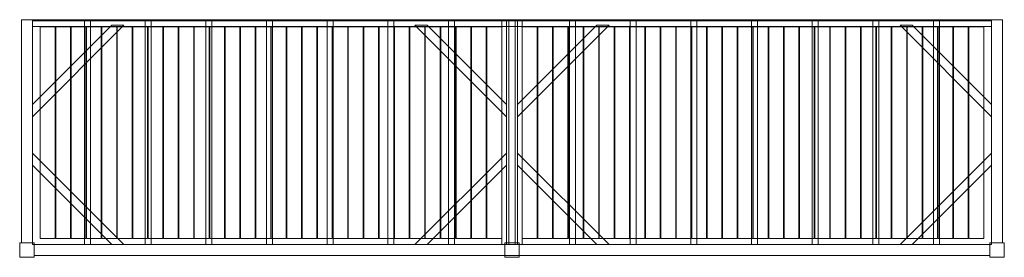
# Model space of a CAD drawing. Units: millimetres. Extents: x -60 to 8060, y -1960 to 0.
import ezdxf

# ---------------------------------------------------------------- set-up
doc = ezdxf.new("R2010")
doc.units = ezdxf.units.MM
doc.header["$LTSCALE"] = 5.08
doc.layers.get('0').update_dxf_attribs({"lineweight": 15})

# ---------------------------------------------------------------- blocks, each defined once
blk = doc.blocks.new('グループ')
at = {"color": 253, "lineweight": 15}
for points in [[(-3955, -860, 3800), (-4045, -860, 3800), (-4045, 980, 3800), (-3955, 980, 3800)], [(-4045, -860, 4020), (-3955, -860, 4020), (-3955, 980, 4020), (-4045, 980, 4020)], [(-3955, 980, 3800), (-4045, 980, 3800), (-4045, 980, 4020), (-3955, 980, 4020)], [(-4045, 980, 3800), (-4045, -860, 3800), (-4045, -860, 4020), (-4045, 980, 4020)], [(-3955, -860, 3800), (-3955, 980, 3800), (-3955, 980, 4020), (-3955, -860, 4020)], [(-3955, 980, 3800), (-3955, 980, 4015), (3955, 980, 4015), (3955, 980, 3800)], [(-3955, 980, 4015), (-3955, 925, 4015), (3955, 925, 4015), (3955, 980, 4015)], [(-3955, 970, 3800), (-3955, 980, 3800), (3955, 980, 3800), (3955, 970, 3800)], [(-3955, 970, 3990), (-3955, 925, 4015), (-3955, 980, 4015)], [(-3955, 970, 3800), (-3955, 970, 3990), (-3955, 980, 3800)], [(-3955, 980, 3800), (-3955, 970, 3990), (-3955, 980, 4015)], [(-85, -875, 3960), (-3955, -875, 3960), (-3955, 980, 3960), (-85, 980, 3960)], [(-3955, -875, 3990), (-85, -875, 3990), (-85, 980, 3990), (-3955, 980, 3990)], [(-85, 980, 3960), (-3955, 980, 3960), (-3955, 980, 3990), (-85, 980, 3990)], [(-3955, 980, 3960), (-3955, -875, 3960), (-3955, -875, 3990), (-3955, 980, 3990)], [(-3475, -875, 3860), (-3525, -875, 3860), (-3525, 980, 3860), (-3475, 980, 3860)], [(-3525, -875, 3960), (-3475, -875, 3960), (-3475, 980, 3960), (-3525, 980, 3960)], [(-3475, 980, 3860), (-3525, 980, 3860), (-3525, 980, 3960), (-3475, 980, 3960)], [(-3525, 980, 3860), (-3525, -875, 3860), (-3525, -875, 3960), (-3525, 980, 3960)], [(-3475, -875, 3860), (-3475, 980, 3860), (-3475, 980, 3960), (-3475, -875, 3960)], [(-2975, -875, 3860), (-3025, -875, 3860), (-3025, 980, 3860), (-2975, 980, 3860)], [(-3025, -875, 3960), (-2975, -875, 3960), (-2975, 980, 3960), (-3025, 980, 3960)], [(-2975, 980, 3860), (-3025, 980, 3860), (-3025, 980, 3960), (-2975, 980, 3960)], [(-3025, 980, 3860), (-3025, -875, 3860), (-3025, -875, 3960), (-3025, 980, 3960)], [(-2975, -875, 3860), (-2975, 980, 3860), (-2975, 980, 3960), (-2975, -875, 3960)], [(-2475, -875, 3860), (-2525, -875, 3860), (-2525, 980, 3860), (-2475, 980, 3860)], [(-2525, -875, 3960), (-2475, -875, 3960), (-2475, 980, 3960), (-2525, 980, 3960)], [(-2475, 980, 3860), (-2525, 980, 3860), (-2525, 980, 3960), (-2475, 980, 3960)], [(-2525, 980, 3860), (-2525, -875, 3860), (-2525, -875, 3960), (-2525, 980, 3960)], [(-2475, -875, 3860), (-2475, 980, 3860), (-2475, 980, 3960), (-2475, -875, 3960)], [(-1975, -875, 3860), (-2025, -875, 3860), (-2025, 980, 3860), (-1975, 980, 3860)], [(-2025, -875, 3960), (-1975, -875, 3960), (-1975, 980, 3960), (-2025, 980, 3960)], [(-1975, 980, 3860), (-2025, 980, 3860), (-2025, 980, 3960), (-1975, 980, 3960)], [(-2025, 980, 3860), (-2025, -875, 3860), (-2025, -875, 3960), (-2025, 980, 3960)], [(-1975, -875, 3860), (-1975, 980, 3860), (-1975, 980, 3960), (-1975, -875, 3960)], [(-1475, -875, 3860), (-1525, -875, 3860), (-1525, 980, 3860), (-1475, 980, 3860)], [(-1525, -875, 3960), (-1475, -875, 3960), (-1475, 980, 3960), (-1525, 980, 3960)], [(-1475, 980, 3860), (-1525, 980, 3860), (-1525, 980, 3960), (-1475, 980, 3960)], [(-1525, 980, 3860), (-1525, -875, 3860), (-1525, -875, 3960), (-1525, 980, 3960)], [(-1475, -875, 3860), (-1475, 980, 3860), (-1475, 980, 3960), (-1475, -875, 3960)], [(-975, -875, 3860), (-1025, -875, 3860), (-1025, 980, 3860), (-975, 980, 3860)], [(-1025, -875, 3960), (-975, -875, 3960), (-975, 980, 3960), (-1025, 980, 3960)], [(-975, 980, 3860), (-1025, 980, 3860), (-1025, 980, 3960), (-975, 980, 3960)], [(-1025, 980, 3860), (-1025, -875, 3860), (-1025, -875, 3960), (-1025, 980, 3960)], [(-975, -875, 3860), (-975, 980, 3860), (-975, 980, 3960), (-975, -875, 3960)], [(-475, -875, 3860), (-525, -875, 3860), (-525, 980, 3860), (-475, 980, 3860)], [(-525, -875, 3960), (-475, -875, 3960), (-475, 980, 3960), (-525, 980, 3960)], [(-475, 980, 3860), (-525, 980, 3860), (-525, 980, 3960), (-475, 980, 3960)], [(-525, 980, 3860), (-525, -875, 3860), (-525, -875, 3960), (-525, 980, 3960)], [(-475, -875, 3860), (-475, 980, 3860), (-475, 980, 3960), (-475, -875, 3960)], [(-45, -875, 3960), (-85, -875, 3960), (-85, 980, 3960), (-45, 980, 3960)], [(-85, -875, 4020), (-45, -875, 4020), (-45, 980, 4020), (-85, 980, 4020)], [(-45, 980, 3960), (-85, 980, 3960), (-85, 980, 4020), (-45, 980, 4020)], [(-85, 980, 3960), (-85, -875, 3960), (-85, -875, 4020), (-85, 980, 4020)], [(-85, -875, 3960), (-85, 980, 3960), (-85, 980, 3990), (-85, -875, 3990)], [(45, -860, 3800), (-45, -860, 3800), (-45, 980, 3800), (45, 980, 3800)], [(-45, -860, 4020), (45, -860, 4020), (45, 980, 4020), (-45, 980, 4020)], [(45, 980, 3800), (-45, 980, 3800), (-45, 980, 4020), (45, 980, 4020)], [(-45, 980, 3800), (-45, -860, 3800), (-45, -860, 4020), (-45, 980, 4020)], [(-45, -875, 3960), (-45, 980, 3960), (-45, 980, 4020), (-45, -875, 4020)], [(25, -875, 3860), (-25, -875, 3860), (-25, 980, 3860), (25, 980, 3860)], [(-25, -875, 3960), (25, -875, 3960), (25, 980, 3960), (-25, 980, 3960)], [(25, 980, 3860), (-25, 980, 3860), (-25, 980, 3960), (25, 980, 3960)], [(-25, 980, 3860), (-25, -875, 3860), (-25, -875, 3960), (-25, 980, 3960)], [(25, -875, 3860), (25, 980, 3860), (25, 980, 3960), (25, -875, 3960)], [(45, -860, 3800), (45, 980, 3800), (45, 980, 4020), (45, -860, 4020)], [(85, -875, 3960), (45, -875, 3960), (45, 980, 3960), (85, 980, 3960)], [(45, -875, 4020), (85, -875, 4020), (85, 980, 4020), (45, 980, 4020)], [(85, 980, 3960), (45, 980, 3960), (45, 980, 4020), (85, 980, 4020)], [(45, 980, 3960), (45, -875, 3960), (45, -875, 4020), (45, 980, 4020)], [(85, -875, 3960), (85, 980, 3960), (85, 980, 4020), (85, -875, 4020)], [(3955, -875, 3960), (85, -875, 3960), (85, 980, 3960), (3955, 980, 3960)], [(85, -875, 3990), (3955, -875, 3990), (3955, 980, 3990), (85, 980, 3990)], [(3955, 980, 3960), (85, 980, 3960), (85, 980, 3990), (3955, 980, 3990)], [(85, 980, 3960), (85, -875, 3960), (85, -875, 3990), (85, 980, 3990)], [(525, -875, 3860), (475, -875, 3860), (475, 980, 3860), (525, 980, 3860)], [(475, -875, 3960), (525, -875, 3960), (525, 980, 3960), (475, 980, 3960)], [(525, 980, 3860), (475, 980, 3860), (475, 980, 3960), (525, 980, 3960)], [(475, 980, 3860), (475, -875, 3860), (475, -875, 3960), (475, 980, 3960)], [(525, -875, 3860), (525, 980, 3860), (525, 980, 3960), (525, -875, 3960)], [(1025, -875, 3860), (975, -875, 3860), (975, 980, 3860), (1025, 980, 3860)], [(975, -875, 3960), (1025, -875, 3960), (1025, 980, 3960), (975, 980, 3960)], [(1025, 980, 3860), (975, 980, 3860), (975, 980, 3960), (1025, 980, 3960)], [(975, 980, 3860), (975, -875, 3860), (975, -875, 3960), (975, 980, 3960)], [(1025, -875, 3860), (1025, 980, 3860), (1025, 980, 3960), (1025, -875, 3960)], [(1525, -875, 3860), (1475, -875, 3860), (1475, 980, 3860), (1525, 980, 3860)], [(1475, -875, 3960), (1525, -875, 3960), (1525, 980, 3960), (1475, 980, 3960)], [(1525, 980, 3860), (1475, 980, 3860), (1475, 980, 3960), (1525, 980, 3960)], [(1475, 980, 3860), (1475, -875, 3860), (1475, -875, 3960), (1475, 980, 3960)], [(1525, -875, 3860), (1525, 980, 3860), (1525, 980, 3960), (1525, -875, 3960)], [(2025, -875, 3860), (1975, -875, 3860), (1975, 980, 3860), (2025, 980, 3860)], [(1975, -875, 3960), (2025, -875, 3960), (2025, 980, 3960), (1975, 980, 3960)], [(2025, 980, 3860), (1975, 980, 3860), (1975, 980, 3960), (2025, 980, 3960)], [(1975, 980, 3860), (1975, -875, 3860), (1975, -875, 3960), (1975, 980, 3960)], [(2025, -875, 3860), (2025, 980, 3860), (2025, 980, 3960), (2025, -875, 3960)], [(2525, -875, 3860), (2475, -875, 3860), (2475, 980, 3860), (2525, 980, 3860)], [(2475, -875, 3960), (2525, -875, 3960), (2525, 980, 3960), (2475, 980, 3960)], [(2525, 980, 3860), (2475, 980, 3860), (2475, 980, 3960), (2525, 980, 3960)], [(2475, 980, 3860), (2475, -875, 3860), (2475, -875, 3960), (2475, 980, 3960)], [(2525, -875, 3860), (2525, 980, 3860), (2525, 980, 3960), (2525, -875, 3960)], [(3025, -875, 3860), (2975, -875, 3860), (2975, 980, 3860), (3025, 980, 3860)], [(2975, -875, 3960), (3025, -875, 3960), (3025, 980, 3960), (2975, 980, 3960)], [(3025, 980, 3860), (2975, 980, 3860), (2975, 980, 3960), (3025, 980, 3960)], [(2975, 980, 3860), (2975, -875, 3860), (2975, -875, 3960), (2975, 980, 3960)], [(3025, -875, 3860), (3025, 980, 3860), (3025, 980, 3960), (3025, -875, 3960)], [(3525, -875, 3860), (3475, -875, 3860), (3475, 980, 3860), (3525, 980, 3860)], [(3475, -875, 3960), (3525, -875, 3960), (3525, 980, 3960), (3475, 980, 3960)], [(3525, 980, 3860), (3475, 980, 3860), (3475, 980, 3960), (3525, 980, 3960)], [(3475, 980, 3860), (3475, -875, 3860), (3475, -875, 3960), (3475, 980, 3960)], [(3525, -875, 3860), (3525, 980, 3860), (3525, 980, 3960), (3525, -875, 3960)], [(4045, -860, 3800), (3955, -860, 3800), (3955, 980, 3800), (4045, 980, 3800)], [(3955, -860, 4020), (4045, -860, 4020), (4045, 980, 4020), (3955, 980, 4020)], [(4045, 980, 3800), (3955, 980, 3800), (3955, 980, 4020), (4045, 980, 4020)], [(3955, 980, 3800), (3955, -860, 3800), (3955, -860, 4020), (3955, 980, 4020)], [(3955, 980, 4015), (3955, 925, 4015), (3955, 925, 3990)], [(3955, 980, 4015), (3955, 925, 3990), (3955, 970, 3990)], [(3955, 980, 3800), (3955, 980, 4015), (3955, 970, 3990)], [(3955, 980, 3800), (3955, 970, 3990), (3955, 970, 3800)], [(3955, -875, 3960), (3955, 980, 3960), (3955, 980, 3990), (3955, -875, 3990)], [(4045, -860, 3800), (4045, 980, 3800), (4045, 980, 4020), (4045, -860, 4020)], [(-3955, 925, 3990), (-3955, 970, 3990), (3955, 970, 3990), (3955, 925, 3990)], [(-3955, 970, 3990), (-3955, 970, 3800), (3955, 970, 3800), (3955, 970, 3990)], [(-3955, 970, 3990), (-3955, 925, 3990), (-3955, 925, 4015)], [(-3200, 935, 3830), (-3200, 935, 3860), (-3955, 180, 3860), (-3955, 180, 3830)], [(-3955, 280, 3830), (-3955, 280, 3860), (-3300, 935, 3860), (-3300, 935, 3830)], [(-3300, 935, 3830), (-3200, 935, 3830), (-3955, 180, 3830), (-3955, 280, 3830)], [(-3300, 935, 3860), (-3955, 280, 3860), (-3955, 180, 3860), (-3200, 935, 3860)], [(-3955, 925, 4015), (-3955, 925, 3990), (3955, 925, 3990), (3955, 925, 4015)], [(-3768, -825, 3990), (-3890, -825, 3990), (-3890, 920, 3990), (-3768, 920, 3990)], [(-3890, -825, 4020), (-3768, -825, 4020), (-3768, 920, 4020), (-3890, 920, 4020)], [(-3768, 920, 3990), (-3890, 920, 3990), (-3890, 920, 4020), (-3768, 920, 4020)], [(-3890, 920, 3990), (-3890, -825, 3990), (-3890, -825, 4020), (-3890, 920, 4020)], [(-3768, -825, 3990), (-3768, 920, 3990), (-3768, 920, 4020), (-3768, -825, 4020)], [(-3641, -825, 3990), (-3763, -825, 3990), (-3763, 920, 3990), (-3641, 920, 3990)], [(-3763, -825, 4020), (-3641, -825, 4020), (-3641, 920, 4020), (-3763, 920, 4020)], [(-3641, 920, 3990), (-3763, 920, 3990), (-3763, 920, 4020), (-3641, 920, 4020)], [(-3763, 920, 3990), (-3763, -825, 3990), (-3763, -825, 4020), (-3763, 920, 4020)], [(-3641, -825, 3990), (-3641, 920, 3990), (-3641, 920, 4020), (-3641, -825, 4020)], [(-3514, -825, 3990), (-3636, -825, 3990), (-3636, 920, 3990), (-3514, 920, 3990)], [(-3636, -825, 4020), (-3514, -825, 4020), (-3514, 920, 4020), (-3636, 920, 4020)], [(-3514, 920, 3990), (-3636, 920, 3990), (-3636, 920, 4020), (-3514, 920, 4020)], [(-3636, 920, 3990), (-3636, -825, 3990), (-3636, -825, 4020), (-3636, 920, 4020)], [(-3514, -825, 3990), (-3514, 920, 3990), (-3514, 920, 4020), (-3514, -825, 4020)], [(-3387, -825, 3990), (-3509, -825, 3990), (-3509, 920, 3990), (-3387, 920, 3990)], [(-3509, -825, 4020), (-3387, -825, 4020), (-3387, 920, 4020), (-3509, 920, 4020)], [(-3387, 920, 3990), (-3509, 920, 3990), (-3509, 920, 4020), (-3387, 920, 4020)], [(-3509, 920, 3990), (-3509, -825, 3990), (-3509, -825, 4020), (-3509, 920, 4020)], [(-3387, -825, 3990), (-3387, 920, 3990), (-3387, 920, 4020), (-3387, -825, 4020)], [(-3260, -825, 3990), (-3382, -825, 3990), (-3382, 920, 3990), (-3260, 920, 3990)], [(-3382, -825, 4020), (-3260, -825, 4020), (-3260, 920, 4020), (-3382, 920, 4020)], [(-3260, 920, 3990), (-3382, 920, 3990), (-3382, 920, 4020), (-3260, 920, 4020)], [(-3382, 920, 3990), (-3382, -825, 3990), (-3382, -825, 4020), (-3382, 920, 4020)], [(-3300, 935, 3830), (-3300, 935, 3860), (-3200, 935, 3860), (-3200, 935, 3830)], [(-3260, -825, 3990), (-3260, 920, 3990), (-3260, 920, 4020), (-3260, -825, 4020)], [(-3133, -825, 3990), (-3255, -825, 3990), (-3255, 920, 3990), (-3133, 920, 3990)], [(-3255, -825, 4020), (-3133, -825, 4020), (-3133, 920, 4020), (-3255, 920, 4020)], [(-3133, 920, 3990), (-3255, 920, 3990), (-3255, 920, 4020), (-3133, 920, 4020)], [(-3255, 920, 3990), (-3255, -825, 3990), (-3255, -825, 4020), (-3255, 920, 4020)], [(-3133, -825, 3990), (-3133, 920, 3990), (-3133, 920, 4020), (-3133, -825, 4020)], [(-3006, -825, 3990), (-3128, -825, 3990), (-3128, 920, 3990), (-3006, 920, 3990)], [(-3128, -825, 4020), (-3006, -825, 4020), (-3006, 920, 4020), (-3128, 920, 4020)], [(-3006, 920, 3990), (-3128, 920, 3990), (-3128, 920, 4020), (-3006, 920, 4020)], [(-3128, 920, 3990), (-3128, -825, 3990), (-3128, -825, 4020), (-3128, 920, 4020)], [(-3006, -825, 3990), (-3006, 920, 3990), (-3006, 920, 4020), (-3006, -825, 4020)], [(-2879, -825, 3990), (-3001, -825, 3990), (-3001, 920, 3990), (-2879, 920, 3990)], [(-3001, -825, 4020), (-2879, -825, 4020), (-2879, 920, 4020), (-3001, 920, 4020)], [(-2879, 920, 3990), (-3001, 920, 3990), (-3001, 920, 4020), (-2879, 920, 4020)], [(-3001, 920, 3990), (-3001, -825, 3990), (-3001, -825, 4020), (-3001, 920, 4020)], [(-2879, -825, 3990), (-2879, 920, 3990), (-2879, 920, 4020), (-2879, -825, 4020)], [(-2752, -825, 3990), (-2874, -825, 3990), (-2874, 920, 3990), (-2752, 920, 3990)], [(-2874, -825, 4020), (-2752, -825, 4020), (-2752, 920, 4020), (-2874, 920, 4020)], [(-2752, 920, 3990), (-2874, 920, 3990), (-2874, 920, 4020), (-2752, 920, 4020)], [(-2874, 920, 3990), (-2874, -825, 3990), (-2874, -825, 4020), (-2874, 920, 4020)], [(-2752, -825, 3990), (-2752, 920, 3990), (-2752, 920, 4020), (-2752, -825, 4020)], [(-2625, -825, 3990), (-2747, -825, 3990), (-2747, 920, 3990), (-2625, 920, 3990)], [(-2747, -825, 4020), (-2625, -825, 4020), (-2625, 920, 4020), (-2747, 920, 4020)], [(-2625, 920, 3990), (-2747, 920, 3990), (-2747, 920, 4020), (-2625, 920, 4020)], [(-2747, 920, 3990), (-2747, -825, 3990), (-2747, -825, 4020), (-2747, 920, 4020)], [(-2625, -825, 3990), (-2625, 920, 3990), (-2625, 920, 4020), (-2625, -825, 4020)], [(-2498, -825, 3990), (-2620, -825, 3990), (-2620, 920, 3990), (-2498, 920, 3990)], [(-2620, -825, 4020), (-2498, -825, 4020), (-2498, 920, 4020), (-2620, 920, 4020)], [(-2498, 920, 3990), (-2620, 920, 3990), (-2620, 920, 4020), (-2498, 920, 4020)], [(-2620, 920, 3990), (-2620, -825, 3990), (-2620, -825, 4020), (-2620, 920, 4020)], [(-2498, -825, 3990), (-2498, 920, 3990), (-2498, 920, 4020), (-2498, -825, 4020)], [(-2371, -825, 3990), (-2493, -825, 3990), (-2493, 920, 3990), (-2371, 920, 3990)], [(-2493, -825, 4020), (-2371, -825, 4020), (-2371, 920, 4020), (-2493, 920, 4020)], [(-2371, 920, 3990), (-2493, 920, 3990), (-2493, 920, 4020), (-2371, 920, 4020)], [(-2493, 920, 3990), (-2493, -825, 3990), (-2493, -825, 4020), (-2493, 920, 4020)], [(-2371, -825, 3990), (-2371, 920, 3990), (-2371, 920, 4020), (-2371, -825, 4020)], [(-2244, -825, 3990), (-2366, -825, 3990), (-2366, 920, 3990), (-2244, 920, 3990)], [(-2366, -825, 4020), (-2244, -825, 4020), (-2244, 920, 4020), (-2366, 920, 4020)], [(-2244, 920, 3990), (-2366, 920, 3990), (-2366, 920, 4020), (-2244, 920, 4020)], [(-2366, 920, 3990), (-2366, -825, 3990), (-2366, -825, 4020), (-2366, 920, 4020)], [(-2244, -825, 3990), (-2244, 920, 3990), (-2244, 920, 4020), (-2244, -825, 4020)], [(-2117, -825, 3990), (-2239, -825, 3990), (-2239, 920, 3990), (-2117, 920, 3990)], [(-2239, -825, 4020), (-2117, -825, 4020), (-2117, 920, 4020), (-2239, 920, 4020)], [(-2117, 920, 3990), (-2239, 920, 3990), (-2239, 920, 4020), (-2117, 920, 4020)], [(-2239, 920, 3990), (-2239, -825, 3990), (-2239, -825, 4020), (-2239, 920, 4020)], [(-2117, -825, 3990), (-2117, 920, 3990), (-2117, 920, 4020), (-2117, -825, 4020)], [(-1990, -825, 3990), (-2112, -825, 3990), (-2112, 920, 3990), (-1990, 920, 3990)], [(-2112, -825, 4020), (-1990, -825, 4020), (-1990, 920, 4020), (-2112, 920, 4020)], [(-1990, 920, 3990), (-2112, 920, 3990), (-2112, 920, 4020), (-1990, 920, 4020)], [(-2112, 920, 3990), (-2112, -825, 3990), (-2112, -825, 4020), (-2112, 920, 4020)], [(-1990, -825, 3990), (-1990, 920, 3990), (-1990, 920, 4020), (-1990, -825, 4020)], [(-1863, -825, 3990), (-1985, -825, 3990), (-1985, 920, 3990), (-1863, 920, 3990)], [(-1985, -825, 4020), (-1863, -825, 4020), (-1863, 920, 4020), (-1985, 920, 4020)], [(-1863, 920, 3990), (-1985, 920, 3990), (-1985, 920, 4020), (-1863, 920, 4020)], [(-1985, 920, 3990), (-1985, -825, 3990), (-1985, -825, 4020), (-1985, 920, 4020)], [(-1863, -825, 3990), (-1863, 920, 3990), (-1863, 920, 4020), (-1863, -825, 4020)], [(-1736, -825, 3990), (-1858, -825, 3990), (-1858, 920, 3990), (-1736, 920, 3990)], [(-1858, -825, 4020), (-1736, -825, 4020), (-1736, 920, 4020), (-1858, 920, 4020)], [(-1736, 920, 3990), (-1858, 920, 3990), (-1858, 920, 4020), (-1736, 920, 4020)], [(-1858, 920, 3990), (-1858, -825, 3990), (-1858, -825, 4020), (-1858, 920, 4020)], [(-1736, -825, 3990), (-1736, 920, 3990), (-1736, 920, 4020), (-1736, -825, 4020)], [(-1609, -825, 3990), (-1731, -825, 3990), (-1731, 920, 3990), (-1609, 920, 3990)], [(-1731, -825, 4020), (-1609, -825, 4020), (-1609, 920, 4020), (-1731, 920, 4020)], [(-1609, 920, 3990), (-1731, 920, 3990), (-1731, 920, 4020), (-1609, 920, 4020)], [(-1731, 920, 3990), (-1731, -825, 3990), (-1731, -825, 4020), (-1731, 920, 4020)], [(-1609, -825, 3990), (-1609, 920, 3990), (-1609, 920, 4020), (-1609, -825, 4020)], [(-1482, -825, 3990), (-1604, -825, 3990), (-1604, 920, 3990), (-1482, 920, 3990)], [(-1604, -825, 4020), (-1482, -825, 4020), (-1482, 920, 4020), (-1604, 920, 4020)], [(-1482, 920, 3990), (-1604, 920, 3990), (-1604, 920, 4020), (-1482, 920, 4020)], [(-1604, 920, 3990), (-1604, -825, 3990), (-1604, -825, 4020), (-1604, 920, 4020)], [(-1482, -825, 3990), (-1482, 920, 3990), (-1482, 920, 4020), (-1482, -825, 4020)], [(-1355, -825, 3990), (-1477, -825, 3990), (-1477, 920, 3990), (-1355, 920, 3990)], [(-1477, -825, 4020), (-1355, -825, 4020), (-1355, 920, 4020), (-1477, 920, 4020)], [(-1355, 920, 3990), (-1477, 920, 3990), (-1477, 920, 4020), (-1355, 920, 4020)], [(-1477, 920, 3990), (-1477, -825, 3990), (-1477, -825, 4020), (-1477, 920, 4020)], [(-1355, -825, 3990), (-1355, 920, 3990), (-1355, 920, 4020), (-1355, -825, 4020)], [(-1228, -825, 3990), (-1350, -825, 3990), (-1350, 920, 3990), (-1228, 920, 3990)], [(-1350, -825, 4020), (-1228, -825, 4020), (-1228, 920, 4020), (-1350, 920, 4020)], [(-1228, 920, 3990), (-1350, 920, 3990), (-1350, 920, 4020), (-1228, 920, 4020)], [(-1350, 920, 3990), (-1350, -825, 3990), (-1350, -825, 4020), (-1350, 920, 4020)], [(-1228, -825, 3990), (-1228, 920, 3990), (-1228, 920, 4020), (-1228, -825, 4020)], [(-1101, -825, 3990), (-1223, -825, 3990), (-1223, 920, 3990), (-1101, 920, 3990)], [(-1223, -825, 4020), (-1101, -825, 4020), (-1101, 920, 4020), (-1223, 920, 4020)], [(-1101, 920, 3990), (-1223, 920, 3990), (-1223, 920, 4020), (-1101, 920, 4020)], [(-1223, 920, 3990), (-1223, -825, 3990), (-1223, -825, 4020), (-1223, 920, 4020)], [(-1101, -825, 3990), (-1101, 920, 3990), (-1101, 920, 4020), (-1101, -825, 4020)], [(-974, -825, 3990), (-1096, -825, 3990), (-1096, 920, 3990), (-974, 920, 3990)], [(-1096, -825, 4020), (-974, -825, 4020), (-974, 920, 4020), (-1096, 920, 4020)], [(-974, 920, 3990), (-1096, 920, 3990), (-1096, 920, 4020), (-974, 920, 4020)], [(-1096, 920, 3990), (-1096, -825, 3990), (-1096, -825, 4020), (-1096, 920, 4020)], [(-974, -825, 3990), (-974, 920, 3990), (-974, 920, 4020), (-974, -825, 4020)], [(-847, -825, 3990), (-969, -825, 3990), (-969, 920, 3990), (-847, 920, 3990)], [(-969, -825, 4020), (-847, -825, 4020), (-847, 920, 4020), (-969, 920, 4020)], [(-847, 920, 3990), (-969, 920, 3990), (-969, 920, 4020), (-847, 920, 4020)], [(-969, 920, 3990), (-969, -825, 3990), (-969, -825, 4020), (-969, 920, 4020)], [(-847, -825, 3990), (-847, 920, 3990), (-847, 920, 4020), (-847, -825, 4020)], [(-720, -825, 3990), (-842, -825, 3990), (-842, 920, 3990), (-720, 920, 3990)], [(-842, -825, 4020), (-720, -825, 4020), (-720, 920, 4020), (-842, 920, 4020)], [(-720, 920, 3990), (-842, 920, 3990), (-842, 920, 4020), (-720, 920, 4020)], [(-842, 920, 3990), (-842, -825, 3990), (-842, -825, 4020), (-842, 920, 4020)], [(-700, 935, 3830), (-800, 935, 3830), (-800, 935, 3860), (-700, 935, 3860)], [(-800, 935, 3830), (-45, 180, 3830), (-45, 180, 3860), (-800, 935, 3860)], [(-700, 935, 3830), (-45, 280, 3830), (-45, 180, 3830), (-800, 935, 3830)], [(-700, 935, 3860), (-800, 935, 3860), (-45, 180, 3860), (-45, 280, 3860)], [(-720, -825, 3990), (-720, 920, 3990), (-720, 920, 4020), (-720, -825, 4020)], [(-593, -825, 3990), (-715, -825, 3990), (-715, 920, 3990), (-593, 920, 3990)], [(-715, -825, 4020), (-593, -825, 4020), (-593, 920, 4020), (-715, 920, 4020)], [(-593, 920, 3990), (-715, 920, 3990), (-715, 920, 4020), (-593, 920, 4020)], [(-715, 920, 3990), (-715, -825, 3990), (-715, -825, 4020), (-715, 920, 4020)], [(-45, 280, 3830), (-700, 935, 3830), (-700, 935, 3860), (-45, 280, 3860)], [(-593, -825, 3990), (-593, 920, 3990), (-593, 920, 4020), (-593, -825, 4020)], [(-466, -825, 3990), (-588, -825, 3990), (-588, 920, 3990), (-466, 920, 3990)], [(-588, -825, 4020), (-466, -825, 4020), (-466, 920, 4020), (-588, 920, 4020)], [(-466, 920, 3990), (-588, 920, 3990), (-588, 920, 4020), (-466, 920, 4020)], [(-588, 920, 3990), (-588, -825, 3990), (-588, -825, 4020), (-588, 920, 4020)], [(-466, -825, 3990), (-466, 920, 3990), (-466, 920, 4020), (-466, -825, 4020)], [(-339, -825, 3990), (-461, -825, 3990), (-461, 920, 3990), (-339, 920, 3990)], [(-461, -825, 4020), (-339, -825, 4020), (-339, 920, 4020), (-461, 920, 4020)], [(-339, 920, 3990), (-461, 920, 3990), (-461, 920, 4020), (-339, 920, 4020)], [(-461, 920, 3990), (-461, -825, 3990), (-461, -825, 4020), (-461, 920, 4020)], [(-339, -825, 3990), (-339, 920, 3990), (-339, 920, 4020), (-339, -825, 4020)], [(-212, -825, 3990), (-334, -825, 3990), (-334, 920, 3990), (-212, 920, 3990)], [(-334, -825, 4020), (-212, -825, 4020), (-212, 920, 4020), (-334, 920, 4020)], [(-212, 920, 3990), (-334, 920, 3990), (-334, 920, 4020), (-212, 920, 4020)], [(-334, 920, 3990), (-334, -825, 3990), (-334, -825, 4020), (-334, 920, 4020)], [(-212, -825, 3990), (-212, 920, 3990), (-212, 920, 4020), (-212, -825, 4020)], [(-85, -825, 3990), (-207, -825, 3990), (-207, 920, 3990), (-85, 920, 3990)], [(-207, -825, 4020), (-85, -825, 4020), (-85, 920, 4020), (-207, 920, 4020)], [(-85, 920, 3990), (-207, 920, 3990), (-207, 920, 4020), (-85, 920, 4020)], [(-207, 920, 3990), (-207, -825, 3990), (-207, -825, 4020), (-207, 920, 4020)], [(-85, -825, 3990), (-85, 920, 3990), (-85, 920, 4020), (-85, -825, 4020)], [(800, 935, 3830), (800, 935, 3860), (45, 180, 3860), (45, 180, 3830)], [(45, 280, 3830), (45, 280, 3860), (700, 935, 3860), (700, 935, 3830)], [(700, 935, 3830), (800, 935, 3830), (45, 180, 3830), (45, 280, 3830)], [(700, 935, 3860), (45, 280, 3860), (45, 180, 3860), (800, 935, 3860)], [(207, -825, 3990), (85, -825, 3990), (85, 920, 3990), (207, 920, 3990)], [(85, -825, 4020), (207, -825, 4020), (207, 920, 4020), (85, 920, 4020)], [(207, 920, 3990), (85, 920, 3990), (85, 920, 4020), (207, 920, 4020)], [(85, 920, 3990), (85, -825, 3990), (85, -825, 4020), (85, 920, 4020)], [(207, -825, 3990), (207, 920, 3990), (207, 920, 4020), (207, -825, 4020)], [(334, -825, 3990), (212, -825, 3990), (212, 920, 3990), (334, 920, 3990)], [(212, -825, 4020), (334, -825, 4020), (334, 920, 4020), (212, 920, 4020)], [(334, 920, 3990), (212, 920, 3990), (212, 920, 4020), (334, 920, 4020)], [(212, 920, 3990), (212, -825, 3990), (212, -825, 4020), (212, 920, 4020)], [(334, -825, 3990), (334, 920, 3990), (334, 920, 4020), (334, -825, 4020)], [(461, -825, 3990), (339, -825, 3990), (339, 920, 3990), (461, 920, 3990)], [(339, -825, 4020), (461, -825, 4020), (461, 920, 4020), (339, 920, 4020)], [(461, 920, 3990), (339, 920, 3990), (339, 920, 4020), (461, 920, 4020)], [(339, 920, 3990), (339, -825, 3990), (339, -825, 4020), (339, 920, 4020)], [(461, -825, 3990), (461, 920, 3990), (461, 920, 4020), (461, -825, 4020)], [(588, -825, 3990), (466, -825, 3990), (466, 920, 3990), (588, 920, 3990)], [(466, -825, 4020), (588, -825, 4020), (588, 920, 4020), (466, 920, 4020)], [(588, 920, 3990), (466, 920, 3990), (466, 920, 4020), (588, 920, 4020)], [(466, 920, 3990), (466, -825, 3990), (466, -825, 4020), (466, 920, 4020)], [(588, -825, 3990), (588, 920, 3990), (588, 920, 4020), (588, -825, 4020)], [(715, -825, 3990), (593, -825, 3990), (593, 920, 3990), (715, 920, 3990)], [(593, -825, 4020), (715, -825, 4020), (715, 920, 4020), (593, 920, 4020)], [(715, 920, 3990), (593, 920, 3990), (593, 920, 4020), (715, 920, 4020)], [(593, 920, 3990), (593, -825, 3990), (593, -825, 4020), (593, 920, 4020)], [(700, 935, 3830), (700, 935, 3860), (800, 935, 3860), (800, 935, 3830)], [(715, -825, 3990), (715, 920, 3990), (715, 920, 4020), (715, -825, 4020)], [(842, -825, 3990), (720, -825, 3990), (720, 920, 3990), (842, 920, 3990)], [(720, -825, 4020), (842, -825, 4020), (842, 920, 4020), (720, 920, 4020)], [(842, 920, 3990), (720, 920, 3990), (720, 920, 4020), (842, 920, 4020)], [(720, 920, 3990), (720, -825, 3990), (720, -825, 4020), (720, 920, 4020)], [(842, -825, 3990), (842, 920, 3990), (842, 920, 4020), (842, -825, 4020)], [(969, -825, 3990), (847, -825, 3990), (847, 920, 3990), (969, 920, 3990)], [(847, -825, 4020), (969, -825, 4020), (969, 920, 4020), (847, 920, 4020)], [(969, 920, 3990), (847, 920, 3990), (847, 920, 4020), (969, 920, 4020)], [(847, 920, 3990), (847, -825, 3990), (847, -825, 4020), (847, 920, 4020)], [(969, -825, 3990), (969, 920, 3990), (969, 920, 4020), (969, -825, 4020)], [(1096, -825, 3990), (974, -825, 3990), (974, 920, 3990), (1096, 920, 3990)], [(974, -825, 4020), (1096, -825, 4020), (1096, 920, 4020), (974, 920, 4020)], [(1096, 920, 3990), (974, 920, 3990), (974, 920, 4020), (1096, 920, 4020)], [(974, 920, 3990), (974, -825, 3990), (974, -825, 4020), (974, 920, 4020)], [(1096, -825, 3990), (1096, 920, 3990), (1096, 920, 4020), (1096, -825, 4020)], [(1223, -825, 3990), (1101, -825, 3990), (1101, 920, 3990), (1223, 920, 3990)], [(1101, -825, 4020), (1223, -825, 4020), (1223, 920, 4020), (1101, 920, 4020)], [(1223, 920, 3990), (1101, 920, 3990), (1101, 920, 4020), (1223, 920, 4020)], [(1101, 920, 3990), (1101, -825, 3990), (1101, -825, 4020), (1101, 920, 4020)], [(1223, -825, 3990), (1223, 920, 3990), (1223, 920, 4020), (1223, -825, 4020)], [(1350, -825, 3990), (1228, -825, 3990), (1228, 920, 3990), (1350, 920, 3990)], [(1228, -825, 4020), (1350, -825, 4020), (1350, 920, 4020), (1228, 920, 4020)], [(1350, 920, 3990), (1228, 920, 3990), (1228, 920, 4020), (1350, 920, 4020)], [(1228, 920, 3990), (1228, -825, 3990), (1228, -825, 4020), (1228, 920, 4020)], [(1350, -825, 3990), (1350, 920, 3990), (1350, 920, 4020), (1350, -825, 4020)], [(1477, -825, 3990), (1355, -825, 3990), (1355, 920, 3990), (1477, 920, 3990)], [(1355, -825, 4020), (1477, -825, 4020), (1477, 920, 4020), (1355, 920, 4020)], [(1477, 920, 3990), (1355, 920, 3990), (1355, 920, 4020), (1477, 920, 4020)], [(1355, 920, 3990), (1355, -825, 3990), (1355, -825, 4020), (1355, 920, 4020)], [(1477, -825, 3990), (1477, 920, 3990), (1477, 920, 4020), (1477, -825, 4020)], [(1604, -825, 3990), (1482, -825, 3990), (1482, 920, 3990), (1604, 920, 3990)], [(1482, -825, 4020), (1604, -825, 4020), (1604, 920, 4020), (1482, 920, 4020)], [(1604, 920, 3990), (1482, 920, 3990), (1482, 920, 4020), (1604, 920, 4020)], [(1482, 920, 3990), (1482, -825, 3990), (1482, -825, 4020), (1482, 920, 4020)], [(1604, -825, 3990), (1604, 920, 3990), (1604, 920, 4020), (1604, -825, 4020)], [(1731, -825, 3990), (1609, -825, 3990), (1609, 920, 3990), (1731, 920, 3990)], [(1609, -825, 4020), (1731, -825, 4020), (1731, 920, 4020), (1609, 920, 4020)], [(1731, 920, 3990), (1609, 920, 3990), (1609, 920, 4020), (1731, 920, 4020)], [(1609, 920, 3990), (1609, -825, 3990), (1609, -825, 4020), (1609, 920, 4020)], [(1731, -825, 3990), (1731, 920, 3990), (1731, 920, 4020), (1731, -825, 4020)], [(1858, -825, 3990), (1736, -825, 3990), (1736, 920, 3990), (1858, 920, 3990)], [(1736, -825, 4020), (1858, -825, 4020), (1858, 920, 4020), (1736, 920, 4020)], [(1858, 920, 3990), (1736, 920, 3990), (1736, 920, 4020), (1858, 920, 4020)], [(1736, 920, 3990), (1736, -825, 3990), (1736, -825, 4020), (1736, 920, 4020)], [(1858, -825, 3990), (1858, 920, 3990), (1858, 920, 4020), (1858, -825, 4020)], [(1985, -825, 3990), (1863, -825, 3990), (1863, 920, 3990), (1985, 920, 3990)], [(1863, -825, 4020), (1985, -825, 4020), (1985, 920, 4020), (1863, 920, 4020)], [(1985, 920, 3990), (1863, 920, 3990), (1863, 920, 4020), (1985, 920, 4020)], [(1863, 920, 3990), (1863, -825, 3990), (1863, -825, 4020), (1863, 920, 4020)], [(1985, -825, 3990), (1985, 920, 3990), (1985, 920, 4020), (1985, -825, 4020)], [(2112, -825, 3990), (1990, -825, 3990), (1990, 920, 3990), (2112, 920, 3990)], [(1990, -825, 4020), (2112, -825, 4020), (2112, 920, 4020), (1990, 920, 4020)], [(2112, 920, 3990), (1990, 920, 3990), (1990, 920, 4020), (2112, 920, 4020)], [(1990, 920, 3990), (1990, -825, 3990), (1990, -825, 4020), (1990, 920, 4020)], [(2112, -825, 3990), (2112, 920, 3990), (2112, 920, 4020), (2112, -825, 4020)], [(2239, -825, 3990), (2117, -825, 3990), (2117, 920, 3990), (2239, 920, 3990)], [(2117, -825, 4020), (2239, -825, 4020), (2239, 920, 4020), (2117, 920, 4020)], [(2239, 920, 3990), (2117, 920, 3990), (2117, 920, 4020), (2239, 920, 4020)], [(2117, 920, 3990), (2117, -825, 3990), (2117, -825, 4020), (2117, 920, 4020)], [(2239, -825, 3990), (2239, 920, 3990), (2239, 920, 4020), (2239, -825, 4020)], [(2366, -825, 3990), (2244, -825, 3990), (2244, 920, 3990), (2366, 920, 3990)], [(2244, -825, 4020), (2366, -825, 4020), (2366, 920, 4020), (2244, 920, 4020)], [(2366, 920, 3990), (2244, 920, 3990), (2244, 920, 4020), (2366, 920, 4020)], [(2244, 920, 3990), (2244, -825, 3990), (2244, -825, 4020), (2244, 920, 4020)], [(2366, -825, 3990), (2366, 920, 3990), (2366, 920, 4020), (2366, -825, 4020)], [(2493, -825, 3990), (2371, -825, 3990), (2371, 920, 3990), (2493, 920, 3990)], [(2371, -825, 4020), (2493, -825, 4020), (2493, 920, 4020), (2371, 920, 4020)], [(2493, 920, 3990), (2371, 920, 3990), (2371, 920, 4020), (2493, 920, 4020)], [(2371, 920, 3990), (2371, -825, 3990), (2371, -825, 4020), (2371, 920, 4020)], [(2493, -825, 3990), (2493, 920, 3990), (2493, 920, 4020), (2493, -825, 4020)], [(2620, -825, 3990), (2498, -825, 3990), (2498, 920, 3990), (2620, 920, 3990)], [(2498, -825, 4020), (2620, -825, 4020), (2620, 920, 4020), (2498, 920, 4020)], [(2620, 920, 3990), (2498, 920, 3990), (2498, 920, 4020), (2620, 920, 4020)], [(2498, 920, 3990), (2498, -825, 3990), (2498, -825, 4020), (2498, 920, 4020)], [(2620, -825, 3990), (2620, 920, 3990), (2620, 920, 4020), (2620, -825, 4020)], [(2747, -825, 3990), (2625, -825, 3990), (2625, 920, 3990), (2747, 920, 3990)], [(2625, -825, 4020), (2747, -825, 4020), (2747, 920, 4020), (2625, 920, 4020)], [(2747, 920, 3990), (2625, 920, 3990), (2625, 920, 4020), (2747, 920, 4020)], [(2625, 920, 3990), (2625, -825, 3990), (2625, -825, 4020), (2625, 920, 4020)], [(2747, -825, 3990), (2747, 920, 3990), (2747, 920, 4020), (2747, -825, 4020)], [(2874, -825, 3990), (2752, -825, 3990), (2752, 920, 3990), (2874, 920, 3990)], [(2752, -825, 4020), (2874, -825, 4020), (2874, 920, 4020), (2752, 920, 4020)], [(2874, 920, 3990), (2752, 920, 3990), (2752, 920, 4020), (2874, 920, 4020)], [(2752, 920, 3990), (2752, -825, 3990), (2752, -825, 4020), (2752, 920, 4020)], [(2874, -825, 3990), (2874, 920, 3990), (2874, 920, 4020), (2874, -825, 4020)], [(3001, -825, 3990), (2879, -825, 3990), (2879, 920, 3990), (3001, 920, 3990)], [(2879, -825, 4020), (3001, -825, 4020), (3001, 920, 4020), (2879, 920, 4020)], [(3001, 920, 3990), (2879, 920, 3990), (2879, 920, 4020), (3001, 920, 4020)], [(2879, 920, 3990), (2879, -825, 3990), (2879, -825, 4020), (2879, 920, 4020)], [(3001, -825, 3990), (3001, 920, 3990), (3001, 920, 4020), (3001, -825, 4020)], [(3128, -825, 3990), (3006, -825, 3990), (3006, 920, 3990), (3128, 920, 3990)], [(3006, -825, 4020), (3128, -825, 4020), (3128, 920, 4020), (3006, 920, 4020)], [(3128, 920, 3990), (3006, 920, 3990), (3006, 920, 4020), (3128, 920, 4020)], [(3006, 920, 3990), (3006, -825, 3990), (3006, -825, 4020), (3006, 920, 4020)], [(3128, -825, 3990), (3128, 920, 3990), (3128, 920, 4020), (3128, -825, 4020)], [(3255, -825, 3990), (3133, -825, 3990), (3133, 920, 3990), (3255, 920, 3990)], [(3133, -825, 4020), (3255, -825, 4020), (3255, 920, 4020), (3133, 920, 4020)], [(3255, 920, 3990), (3133, 920, 3990), (3133, 920, 4020), (3255, 920, 4020)], [(3133, 920, 3990), (3133, -825, 3990), (3133, -825, 4020), (3133, 920, 4020)], [(3300, 935, 3830), (3200, 935, 3830), (3200, 935, 3860), (3300, 935, 3860)], [(3200, 935, 3830), (3955, 180, 3830), (3955, 180, 3860), (3200, 935, 3860)], [(3300, 935, 3830), (3955, 280, 3830), (3955, 180, 3830), (3200, 935, 3830)], [(3300, 935, 3860), (3200, 935, 3860), (3955, 180, 3860), (3955, 280, 3860)], [(3255, -825, 3990), (3255, 920, 3990), (3255, 920, 4020), (3255, -825, 4020)], [(3382, -825, 3990), (3260, -825, 3990), (3260, 920, 3990), (3382, 920, 3990)], [(3260, -825, 4020), (3382, -825, 4020), (3382, 920, 4020), (3260, 920, 4020)], [(3382, 920, 3990), (3260, 920, 3990), (3260, 920, 4020), (3382, 920, 4020)], [(3260, 920, 3990), (3260, -825, 3990), (3260, -825, 4020), (3260, 920, 4020)], [(3955, 280, 3830), (3300, 935, 3830), (3300, 935, 3860), (3955, 280, 3860)], [(3382, -825, 3990), (3382, 920, 3990), (3382, 920, 4020), (3382, -825, 4020)], [(3509, -825, 3990), (3387, -825, 3990), (3387, 920, 3990), (3509, 920, 3990)], [(3387, -825, 4020), (3509, -825, 4020), (3509, 920, 4020), (3387, 920, 4020)], [(3509, 920, 3990), (3387, 920, 3990), (3387, 920, 4020), (3509, 920, 4020)], [(3387, 920, 3990), (3387, -825, 3990), (3387, -825, 4020), (3387, 920, 4020)], [(3509, -825, 3990), (3509, 920, 3990), (3509, 920, 4020), (3509, -825, 4020)], [(3636, -825, 3990), (3514, -825, 3990), (3514, 920, 3990), (3636, 920, 3990)], [(3514, -825, 4020), (3636, -825, 4020), (3636, 920, 4020), (3514, 920, 4020)], [(3636, 920, 3990), (3514, 920, 3990), (3514, 920, 4020), (3636, 920, 4020)], [(3514, 920, 3990), (3514, -825, 3990), (3514, -825, 4020), (3514, 920, 4020)], [(3636, -825, 3990), (3636, 920, 3990), (3636, 920, 4020), (3636, -825, 4020)], [(3763, -825, 3990), (3641, -825, 3990), (3641, 920, 3990), (3763, 920, 3990)], [(3641, -825, 4020), (3763, -825, 4020), (3763, 920, 4020), (3641, 920, 4020)], [(3763, 920, 3990), (3641, 920, 3990), (3641, 920, 4020), (3763, 920, 4020)], [(3641, 920, 3990), (3641, -825, 3990), (3641, -825, 4020), (3641, 920, 4020)], [(3763, -825, 3990), (3763, 920, 3990), (3763, 920, 4020), (3763, -825, 4020)], [(3890, -825, 3990), (3768, -825, 3990), (3768, 920, 3990), (3890, 920, 3990)], [(3768, -825, 4020), (3890, -825, 4020), (3890, 920, 4020), (3768, 920, 4020)], [(3890, 920, 3990), (3768, 920, 3990), (3768, 920, 4020), (3890, 920, 4020)], [(3768, 920, 3990), (3768, -825, 3990), (3768, -825, 4020), (3768, 920, 4020)], [(3890, -825, 3990), (3890, 920, 3990), (3890, 920, 4020), (3890, -825, 4020)], [(-3955, 180, 3830), (-3955, 180, 3860), (-3955, 280, 3860), (-3955, 280, 3830)], [(-45, 180, 3830), (-45, 280, 3830), (-45, 280, 3860), (-45, 180, 3860)], [(45, 180, 3830), (45, 180, 3860), (45, 280, 3860), (45, 280, 3830)], [(3955, 180, 3830), (3955, 280, 3830), (3955, 280, 3860), (3955, 180, 3860)], [(-3200, -875, 3830), (-3955, -120, 3830), (-3955, -120, 3860), (-3200, -875, 3860)], [(-3955, -120, 3830), (-3955, -220, 3830), (-3955, -220, 3860), (-3955, -120, 3860)], [(-3300, -875, 3830), (-3955, -220, 3830), (-3955, -120, 3830), (-3200, -875, 3830)], [(-3300, -875, 3860), (-3200, -875, 3860), (-3955, -120, 3860), (-3955, -220, 3860)], [(-800, -875, 3830), (-800, -875, 3860), (-45, -120, 3860), (-45, -120, 3830)], [(-700, -875, 3830), (-800, -875, 3830), (-45, -120, 3830), (-45, -220, 3830)], [(-700, -875, 3860), (-45, -220, 3860), (-45, -120, 3860), (-800, -875, 3860)], [(-45, -120, 3830), (-45, -120, 3860), (-45, -220, 3860), (-45, -220, 3830)], [(800, -875, 3830), (45, -120, 3830), (45, -120, 3860), (800, -875, 3860)], [(45, -120, 3830), (45, -220, 3830), (45, -220, 3860), (45, -120, 3860)], [(700, -875, 3830), (45, -220, 3830), (45, -120, 3830), (800, -875, 3830)], [(700, -875, 3860), (800, -875, 3860), (45, -120, 3860), (45, -220, 3860)], [(3200, -875, 3830), (3200, -875, 3860), (3955, -120, 3860), (3955, -120, 3830)], [(3300, -875, 3830), (3200, -875, 3830), (3955, -120, 3830), (3955, -220, 3830)], [(3300, -875, 3860), (3955, -220, 3860), (3955, -120, 3860), (3200, -875, 3860)], [(3955, -120, 3830), (3955, -120, 3860), (3955, -220, 3860), (3955, -220, 3830)], [(-3955, -220, 3830), (-3300, -875, 3830), (-3300, -875, 3860), (-3955, -220, 3860)], [(-45, -220, 3830), (-45, -220, 3860), (-700, -875, 3860), (-700, -875, 3830)], [(45, -220, 3830), (700, -875, 3830), (700, -875, 3860), (45, -220, 3860)], [(3955, -220, 3830), (3955, -220, 3860), (3300, -875, 3860), (3300, -875, 3830)], [(-3940, -980), (-4060, -980), (-4060, -860), (-3940, -860)], [(-4060, -980, 5150), (-3940, -980, 5150), (-3940, -860, 5150), (-4060, -860, 5150)], [(-3940, -860), (-4060, -860), (-4060, -860, 5150), (-3940, -860, 5150)], [(-4060, -860), (-4060, -980), (-4060, -980, 5150), (-4060, -860, 5150)], [(-3940, -980, 5150), (-4060, -980, 5150), (-4060, -860, 5150), (-3940, -860, 5150)], [(-4060, -980, 5155), (-3940, -980, 5155), (-3940, -860, 5155), (-4060, -860, 5155)], [(-3940, -860, 5150), (-4060, -860, 5150), (-4060, -860, 5155), (-3940, -860, 5155)], [(-4060, -860, 5150), (-4060, -980, 5150), (-4060, -980, 5155), (-4060, -860, 5155)], [(-4045, -860, 3800), (-3955, -860, 3800), (-3955, -860, 4020), (-4045, -860, 4020)], [(-3955, -875, 3960), (-85, -875, 3960), (-85, -875, 3990), (-3955, -875, 3990)], [(-3940, -980), (-3940, -860), (-3940, -860, 5150), (-3940, -980, 5150)], [(-3940, -980, 5150), (-3940, -860, 5150), (-3940, -860, 5155), (-3940, -980, 5155)], [(3940, -965, 3800), (-3940, -965, 3800), (-3940, -875, 3800), (3940, -875, 3800)], [(-3940, -965, 4020), (3940, -965, 4020), (3940, -875, 4020), (-3940, -875, 4020)], [(3940, -875, 3800), (-3940, -875, 3800), (-3940, -875, 4020), (3940, -875, 4020)], [(-3940, -875, 3800), (-3940, -965, 3800), (-3940, -965, 4020), (-3940, -875, 4020)], [(-3890, -825, 3990), (-3768, -825, 3990), (-3768, -825, 4020), (-3890, -825, 4020)], [(-3763, -825, 3990), (-3641, -825, 3990), (-3641, -825, 4020), (-3763, -825, 4020)], [(-3636, -825, 3990), (-3514, -825, 3990), (-3514, -825, 4020), (-3636, -825, 4020)], [(-3525, -875, 3860), (-3475, -875, 3860), (-3475, -875, 3960), (-3525, -875, 3960)], [(-3509, -825, 3990), (-3387, -825, 3990), (-3387, -825, 4020), (-3509, -825, 4020)], [(-3382, -825, 3990), (-3260, -825, 3990), (-3260, -825, 4020), (-3382, -825, 4020)], [(-3300, -875, 3830), (-3200, -875, 3830), (-3200, -875, 3860), (-3300, -875, 3860)], [(-3255, -825, 3990), (-3133, -825, 3990), (-3133, -825, 4020), (-3255, -825, 4020)], [(-3128, -825, 3990), (-3006, -825, 3990), (-3006, -825, 4020), (-3128, -825, 4020)], [(-3025, -875, 3860), (-2975, -875, 3860), (-2975, -875, 3960), (-3025, -875, 3960)], [(-3001, -825, 3990), (-2879, -825, 3990), (-2879, -825, 4020), (-3001, -825, 4020)], [(-2874, -825, 3990), (-2752, -825, 3990), (-2752, -825, 4020), (-2874, -825, 4020)], [(-2747, -825, 3990), (-2625, -825, 3990), (-2625, -825, 4020), (-2747, -825, 4020)], [(-2620, -825, 3990), (-2498, -825, 3990), (-2498, -825, 4020), (-2620, -825, 4020)], [(-2525, -875, 3860), (-2475, -875, 3860), (-2475, -875, 3960), (-2525, -875, 3960)], [(-2493, -825, 3990), (-2371, -825, 3990), (-2371, -825, 4020), (-2493, -825, 4020)], [(-2366, -825, 3990), (-2244, -825, 3990), (-2244, -825, 4020), (-2366, -825, 4020)], [(-2239, -825, 3990), (-2117, -825, 3990), (-2117, -825, 4020), (-2239, -825, 4020)], [(-2112, -825, 3990), (-1990, -825, 3990), (-1990, -825, 4020), (-2112, -825, 4020)], [(-2025, -875, 3860), (-1975, -875, 3860), (-1975, -875, 3960), (-2025, -875, 3960)], [(-1985, -825, 3990), (-1863, -825, 3990), (-1863, -825, 4020), (-1985, -825, 4020)], [(-1858, -825, 3990), (-1736, -825, 3990), (-1736, -825, 4020), (-1858, -825, 4020)], [(-1731, -825, 3990), (-1609, -825, 3990), (-1609, -825, 4020), (-1731, -825, 4020)], [(-1604, -825, 3990), (-1482, -825, 3990), (-1482, -825, 4020), (-1604, -825, 4020)], [(-1525, -875, 3860), (-1475, -875, 3860), (-1475, -875, 3960), (-1525, -875, 3960)], [(-1477, -825, 3990), (-1355, -825, 3990), (-1355, -825, 4020), (-1477, -825, 4020)], [(-1350, -825, 3990), (-1228, -825, 3990), (-1228, -825, 4020), (-1350, -825, 4020)], [(-1223, -825, 3990), (-1101, -825, 3990), (-1101, -825, 4020), (-1223, -825, 4020)], [(-1096, -825, 3990), (-974, -825, 3990), (-974, -825, 4020), (-1096, -825, 4020)], [(-1025, -875, 3860), (-975, -875, 3860), (-975, -875, 3960), (-1025, -875, 3960)], [(-969, -825, 3990), (-847, -825, 3990), (-847, -825, 4020), (-969, -825, 4020)], [(-842, -825, 3990), (-720, -825, 3990), (-720, -825, 4020), (-842, -825, 4020)], [(-700, -875, 3830), (-700, -875, 3860), (-800, -875, 3860), (-800, -875, 3830)], [(-715, -825, 3990), (-593, -825, 3990), (-593, -825, 4020), (-715, -825, 4020)], [(-588, -825, 3990), (-466, -825, 3990), (-466, -825, 4020), (-588, -825, 4020)], [(-525, -875, 3860), (-475, -875, 3860), (-475, -875, 3960), (-525, -875, 3960)], [(-461, -825, 3990), (-339, -825, 3990), (-339, -825, 4020), (-461, -825, 4020)], [(-334, -825, 3990), (-212, -825, 3990), (-212, -825, 4020), (-334, -825, 4020)], [(-207, -825, 3990), (-85, -825, 3990), (-85, -825, 4020), (-207, -825, 4020)], [(-85, -875, 3960), (-45, -875, 3960), (-45, -875, 4020), (-85, -875, 4020)], [(60, -980), (-60, -980), (-60, -860), (60, -860)], [(-60, -980, 5150), (60, -980, 5150), (60, -860, 5150), (-60, -860, 5150)], [(60, -860), (-60, -860), (-60, -860, 5150), (60, -860, 5150)], [(-60, -860), (-60, -980), (-60, -980, 5150), (-60, -860, 5150)], [(60, -980, 5150), (-60, -980, 5150), (-60, -860, 5150), (60, -860, 5150)], [(-60, -980, 5155), (60, -980, 5155), (60, -860, 5155), (-60, -860, 5155)], [(60, -860, 5150), (-60, -860, 5150), (-60, -860, 5155), (60, -860, 5155)], [(-60, -860, 5150), (-60, -980, 5150), (-60, -980, 5155), (-60, -860, 5155)], [(-45, -860, 3800), (45, -860, 3800), (45, -860, 4020), (-45, -860, 4020)], [(-25, -875, 3860), (25, -875, 3860), (25, -875, 3960), (-25, -875, 3960)], [(45, -875, 3960), (85, -875, 3960), (85, -875, 4020), (45, -875, 4020)], [(60, -980), (60, -860), (60, -860, 5150), (60, -980, 5150)], [(60, -980, 5150), (60, -860, 5150), (60, -860, 5155), (60, -980, 5155)], [(85, -825, 3990), (207, -825, 3990), (207, -825, 4020), (85, -825, 4020)], [(85, -875, 3960), (3955, -875, 3960), (3955, -875, 3990), (85, -875, 3990)], [(212, -825, 3990), (334, -825, 3990), (334, -825, 4020), (212, -825, 4020)], [(339, -825, 3990), (461, -825, 3990), (461, -825, 4020), (339, -825, 4020)], [(466, -825, 3990), (588, -825, 3990), (588, -825, 4020), (466, -825, 4020)], [(475, -875, 3860), (525, -875, 3860), (525, -875, 3960), (475, -875, 3960)], [(593, -825, 3990), (715, -825, 3990), (715, -825, 4020), (593, -825, 4020)], [(700, -875, 3830), (800, -875, 3830), (800, -875, 3860), (700, -875, 3860)], [(720, -825, 3990), (842, -825, 3990), (842, -825, 4020), (720, -825, 4020)], [(847, -825, 3990), (969, -825, 3990), (969, -825, 4020), (847, -825, 4020)], [(974, -825, 3990), (1096, -825, 3990), (1096, -825, 4020), (974, -825, 4020)], [(975, -875, 3860), (1025, -875, 3860), (1025, -875, 3960), (975, -875, 3960)], [(1101, -825, 3990), (1223, -825, 3990), (1223, -825, 4020), (1101, -825, 4020)], [(1228, -825, 3990), (1350, -825, 3990), (1350, -825, 4020), (1228, -825, 4020)], [(1355, -825, 3990), (1477, -825, 3990), (1477, -825, 4020), (1355, -825, 4020)], [(1475, -875, 3860), (1525, -875, 3860), (1525, -875, 3960), (1475, -875, 3960)], [(1482, -825, 3990), (1604, -825, 3990), (1604, -825, 4020), (1482, -825, 4020)], [(1609, -825, 3990), (1731, -825, 3990), (1731, -825, 4020), (1609, -825, 4020)], [(1736, -825, 3990), (1858, -825, 3990), (1858, -825, 4020), (1736, -825, 4020)], [(1863, -825, 3990), (1985, -825, 3990), (1985, -825, 4020), (1863, -825, 4020)], [(1975, -875, 3860), (2025, -875, 3860), (2025, -875, 3960), (1975, -875, 3960)], [(1990, -825, 3990), (2112, -825, 3990), (2112, -825, 4020), (1990, -825, 4020)], [(2117, -825, 3990), (2239, -825, 3990), (2239, -825, 4020), (2117, -825, 4020)], [(2244, -825, 3990), (2366, -825, 3990), (2366, -825, 4020), (2244, -825, 4020)], [(2371, -825, 3990), (2493, -825, 3990), (2493, -825, 4020), (2371, -825, 4020)], [(2475, -875, 3860), (2525, -875, 3860), (2525, -875, 3960), (2475, -875, 3960)], [(2498, -825, 3990), (2620, -825, 3990), (2620, -825, 4020), (2498, -825, 4020)], [(2625, -825, 3990), (2747, -825, 3990), (2747, -825, 4020), (2625, -825, 4020)], [(2752, -825, 3990), (2874, -825, 3990), (2874, -825, 4020), (2752, -825, 4020)], [(2879, -825, 3990), (3001, -825, 3990), (3001, -825, 4020), (2879, -825, 4020)], [(2975, -875, 3860), (3025, -875, 3860), (3025, -875, 3960), (2975, -875, 3960)], [(3006, -825, 3990), (3128, -825, 3990), (3128, -825, 4020), (3006, -825, 4020)], [(3133, -825, 3990), (3255, -825, 3990), (3255, -825, 4020), (3133, -825, 4020)], [(3300, -875, 3830), (3300, -875, 3860), (3200, -875, 3860), (3200, -875, 3830)], [(3260, -825, 3990), (3382, -825, 3990), (3382, -825, 4020), (3260, -825, 4020)], [(3387, -825, 3990), (3509, -825, 3990), (3509, -825, 4020), (3387, -825, 4020)], [(3475, -875, 3860), (3525, -875, 3860), (3525, -875, 3960), (3475, -875, 3960)], [(3514, -825, 3990), (3636, -825, 3990), (3636, -825, 4020), (3514, -825, 4020)], [(3641, -825, 3990), (3763, -825, 3990), (3763, -825, 4020), (3641, -825, 4020)], [(3768, -825, 3990), (3890, -825, 3990), (3890, -825, 4020), (3768, -825, 4020)], [(4060, -980), (3940, -980), (3940, -860), (4060, -860)], [(3940, -980, 5150), (4060, -980, 5150), (4060, -860, 5150), (3940, -860, 5150)], [(4060, -860), (3940, -860), (3940, -860, 5150), (4060, -860, 5150)], [(3940, -860), (3940, -980), (3940, -980, 5150), (3940, -860, 5150)], [(4060, -980, 5150), (3940, -980, 5150), (3940, -860, 5150), (4060, -860, 5150)], [(3940, -980, 5155), (4060, -980, 5155), (4060, -860, 5155), (3940, -860, 5155)], [(4060, -860, 5150), (3940, -860, 5150), (3940, -860, 5155), (4060, -860, 5155)], [(3940, -860, 5150), (3940, -980, 5150), (3940, -980, 5155), (3940, -860, 5155)], [(3940, -965, 3800), (3940, -875, 3800), (3940, -875, 4020), (3940, -965, 4020)], [(3955, -860, 3800), (4045, -860, 3800), (4045, -860, 4020), (3955, -860, 4020)], [(4060, -980), (4060, -860), (4060, -860, 5150), (4060, -980, 5150)], [(4060, -980, 5150), (4060, -860, 5150), (4060, -860, 5155), (4060, -980, 5155)], [(-3940, -965, 3800), (3940, -965, 3800), (3940, -965, 4020), (-3940, -965, 4020)], [(-4060, -980), (-3940, -980), (-3940, -980, 5150), (-4060, -980, 5150)], [(-4060, -980, 5150), (-3940, -980, 5150), (-3940, -980, 5155), (-4060, -980, 5155)], [(-60, -980), (60, -980), (60, -980, 5150), (-60, -980, 5150)], [(-60, -980, 5150), (60, -980, 5150), (60, -980, 5155), (-60, -980, 5155)], [(3940, -980), (4060, -980), (4060, -980, 5150), (3940, -980, 5150)], [(3940, -980, 5150), (4060, -980, 5150), (4060, -980, 5155), (3940, -980, 5155)]]:
    blk.add_3dface(points, dxfattribs=at)

msp = doc.modelspace()

# ---------------------------------------------------------------- block references
msp.add_blockref('グループ', (4000, -980))

doc.saveas('drawing.dxf')
